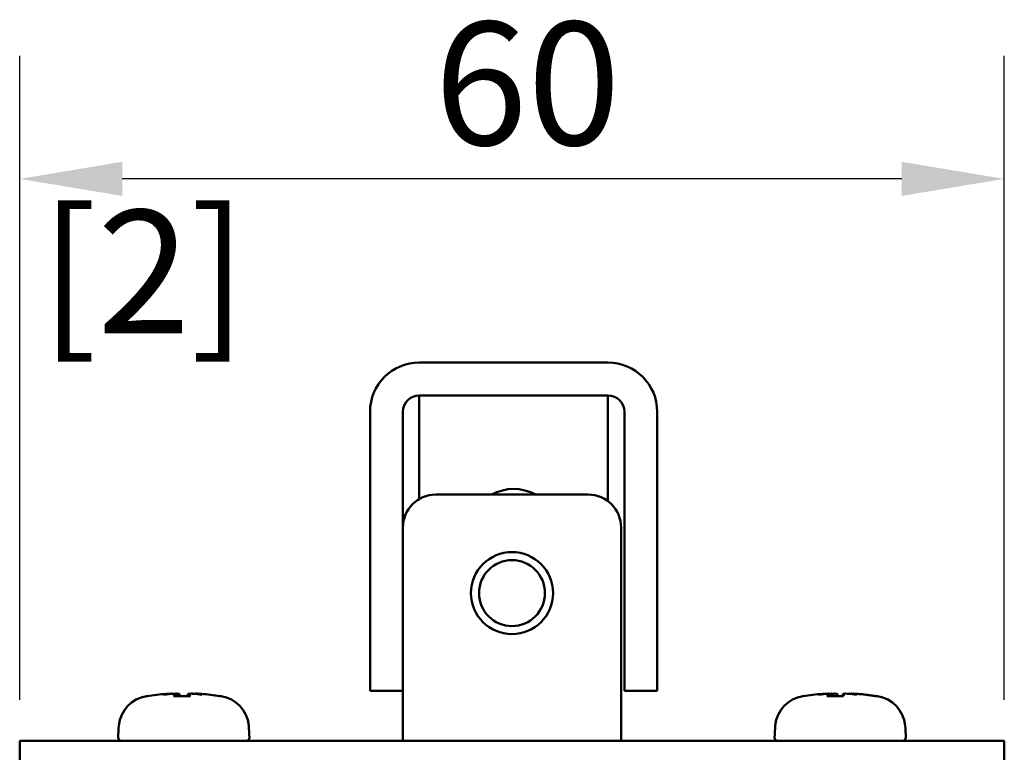
# Model space of a CAD drawing. Units: millimetres. Extents: x 0 to 743, y 0 to 525.
# Drawn here: x 424 to 484, y 193 to 238 of the extents above; entities that cross this region are included whole.
import ezdxf

# ---------------------------------------------------------------- set-up
doc = ezdxf.new("R2010")
doc.units = ezdxf.units.MM
doc.header["$LTSCALE"] = 2.5
doc.layers.add('Arêtes visibles(ISO)', color=7, linetype='Continuous', lineweight=50)
doc.layers.add('Cotes(ISO)', color=7, linetype='Continuous', lineweight=25)
doc.styles.add('MANTION', font='arial.ttf')
doc.dimstyles.new('Plan commercial', dxfattribs={"dimscale": 2.5, "dimtxt": 3, "dimasz": 2.5, "dimexe": 3, "dimexo": 1, "dimgap": 0.762, "dimtad": 1, "dimtoh": 1, "dimrnd": 1e-08, "dimtxsty": 'MANTION', "dimcen": 0.09, "dimdle": 10, "dimclrd": 7, "dimclre": 7, "dimclrt": 256, "dimazin": 2, "dimtfac": 0.5, "dimtmove": 0, "dimatfit": 3, "dimfxl": 1, "dimtolj": 1, "dimlwd": 25, "dimlwe": 25, "dimarcsym": 0})

# ---------------------------------------------------------------- blocks, each defined once
blk = doc.blocks.new('*D9')
at = {"layer": 'Cotes(ISO)', "color": 7, "linetype": 'Continuous', "lineweight": 25, "transparency": 16777216}
for p, q in [((424.25, 196.634), (424.25, 235.87)), ((484.25, 196.634), (484.25, 235.87)), ((478, 228.37), (430.5, 228.37))]:
    blk.add_line(p, q, dxfattribs=at)
at = {"layer": 'Cotes(ISO)', "color": 7, "linetype": 'Continuous', "transparency": 16777216}
for points in [[(430.5, 229.412), (430.5, 227.329), (424.25, 228.37)], [(478, 229.412), (478, 227.329), (484.25, 228.37)]]:
    blk.add_solid(points, dxfattribs=at)
at = {"layer": 'Defpoints', "color": 0, "linetype": 'Continuous', "transparency": 16777216}
for p in [(424.25, 228.37), (424.25, 194.134), (484.25, 194.134)]:
    blk.add_point(p, dxfattribs=at)
at = {"layer": 'Cotes(ISO)', "color": 154, "linetype": 'Continuous', "lineweight": 25, "true_color": 0x004691, "transparency": 16777216, "char_height": 7.5, "attachment_point": 1, "style": 'MANTION'}
for s, insert in [('\\A1; 60', (447.218, 237.934)), ('\\A1;[2{\\H0,7000x;\\S3#8;}]', (425.51, 226.465))]:
    blk.add_mtext(s, dxfattribs=dict(at, insert=insert))

msp = doc.modelspace()

# ---------------------------------------------------------------- linework, layer by layer
at = {"layer": 'Arêtes visibles(ISO)'}
for p, q in [((460.1, 217.178), (448.6, 217.178)), ((448.6, 213.178), (448.6, 215.178)), ((460.1, 215.178), (448.6, 215.178)), ((460.1, 213.178), (460.1, 215.178)), ((445.6, 214.178), (445.6, 198.178)), ((447.6, 198.178), (447.6, 214.178)), ((461.1, 198.178), (461.1, 214.178)), ((463.1, 198.178), (463.1, 214.178)), ((448.6, 208.866), (448.6, 213.178)), ((460.1, 208.734), (460.1, 213.178)), ((458.9, 209.134), (449.6, 209.134)), ((460.9, 207.134), (460.9, 197.134)), ((445.6, 197.178), (445.6, 198.178)), ((447.6, 198.178), (447.6, 197.178)), ((461.1, 197.178), (461.1, 198.178)), ((463.1, 198.178), (463.1, 197.178)), ((432.032, 196.864), (432.011, 196.864)), ((432.016, 196.861), (432.019, 196.862)), ((433.626, 196.862), (433.625, 196.861)), ((434.646, 196.864), (433.632, 196.864)), ((433.892, 196.998), (433.904, 196.864)), ((433.995, 196.996), (434.007, 196.864)), ((434.506, 196.996), (434.494, 196.864)), ((434.649, 196.861), (434.649, 196.862)), ((436.489, 196.864), (436.417, 196.864)), ((436.429, 196.862), (436.432, 196.861)), ((445.6, 197.178), (447.6, 197.178)), ((447.6, 197.178), (447.6, 197.134)), ((447.6, 197.134), (447.6, 194.134)), ((460.9, 197.134), (460.9, 194.134)), ((461.1, 197.178), (463.1, 197.178)), ((471.991, 196.861), (471.993, 196.862)), ((473.445, 196.862), (473.445, 196.861)), ((474.46, 196.864), (473.454, 196.864)), ((473.466, 197.006), (473.467, 196.997)), ((473.813, 197), (473.825, 196.864)), ((474.083, 196.994), (474.095, 196.864)), ((474.417, 196.994), (474.406, 196.864)), ((474.461, 196.861), (474.461, 196.862)), ((475.035, 197.006), (475.035, 197.006)), ((476.489, 196.864), (476.357, 196.864)), ((476.37, 196.862), (476.372, 196.861)), ((424.25, 194.134), (426.25, 194.134)), ((424.25, 194.134), (424.25, 191.134)), ((482.25, 194.134), (426.25, 194.134)), ((482.25, 194.134), (484.25, 194.134)), ((484.25, 191.134), (484.25, 194.134))]:
    msp.add_line(p, q, dxfattribs=at)
for radius in [2.5, 2.009]:
    msp.add_circle((454.25, 203.134), radius, dxfattribs=at)
for centre, radius, start, end in [((448.6, 214.178), 3, 90, 180), ((460.1, 214.178), 3, 0, 90), ((448.6, 214.178), 1, 90, 180), ((460.1, 214.178), 1, 0, 90), ((454.35, 206.678), 2.8, 61.30639, 118.69361), ((449.6, 207.134), 2, 90, 180), ((458.9, 207.134), 2, 0, 90), ((432.286, 194.885), 2, 98.76034, 174.61574), ((432.011, 196.664), 0.2, 90, 98.76034), ((436.489, 196.664), 0.2, 81.23966, 90), ((436.215, 194.885), 2, 5.38426, 81.23966), ((472.286, 194.885), 2, 98.76034, 174.61574), ((472.011, 196.664), 0.2, 91.69969, 98.76034), ((476.489, 196.664), 0.2, 81.23966, 90), ((476.215, 194.885), 2, 5.38426, 81.23966), ((440.25, 194.134), 10, 174.61574, 178.83062), ((428.25, 194.134), 10, 1.16938, 5.38426), ((480.25, 194.134), 10, 174.61574, 178.83062), ((468.25, 194.134), 10, 1.16938, 5.38426), ((430.452, 194.334), 0.2, 178.83062, 270), ((438.048, 194.334), 0.2, 270, 1.16938), ((470.452, 194.334), 0.2, 178.83062, 270), ((478.048, 194.334), 0.2, 270, 1.16938)]:
    msp.add_arc(centre, radius, start, end, dxfattribs=at)
for centre, major_axis, ratio, start_param, end_param in [((434.096, 182.137), (8.327, 12.42), 0.987676, 0.65807, 0.7369), ((430.438, 185.698), (9.07, 9.435), 0.692436, 0.655897, 0.711622), ((438.909, 185.698), (-8.091, 10.287), 0.588143, 5.918501, 5.974226), ((433.217, 196.985), (0.291, 0.02), 0.0363, 0.034095, 1.69275), ((433.278, 196.985), (-0.291, -0.019), 0.043151, 3.277749, 3.883113), ((433.248, 197.292), (0.219, -0.452), 0.321588, 0.709092, 0.738994), ((433.312, 197.292), (-0.231, 0.452), 0.277419, 3.878401, 3.89448), ((435.402, 182.137), (-1.339, 14.893), 0.230215, 0.052504, 0.131334), ((433.602, 196.985), (0.291, 0.013), 0.064817, 6.053549, 7.712173), ((433.704, 196.985), (0.291, 0.011), 0.068934, 0.003494, 1.238033), ((434.796, 196.985), (0.291, -0.011), 0.068934, 1.609949, 3.268605), ((433.076, 182.137), (1.314, 14.895), 0.130003, 6.142624, 6.221454), ((434.899, 196.985), (0.291, -0.013), 0.064817, 1.712605, 2.317964), ((438.561, 185.698), (8.477, -9.971), 0.635679, 2.521809, 2.577534), ((438.062, 185.698), (-9.07, 9.435), 0.692436, 5.620321, 5.627288), ((434.922, 197.292), (-0.191, 0.451), 0.397847, 2.081137, 2.099367), ((435.189, 197.292), (0.231, 0.452), 0.277419, 2.388706, 2.424953), ((435.222, 196.985), (-0.291, 0.019), 0.043151, 4.488406, 6.147029), ((429.176, 185.698), (7.662, 10.611), 0.520128, 0.234947, 0.290672), ((435.283, 196.985), (0.291, -0.02), 0.0363, 1.448842, 2.813894), ((434.524, 182.137), (5.294, -13.984), 0.969229, 2.637879, 2.716709), ((434.405, 182.137), (-8.327, 12.42), 0.987676, 5.547162, 5.625115), ((474.195, 182.137), (13.171, 7.08), 0.995092, 1.148719, 1.227549), ((470.877, 185.698), (9.629, 8.865), 0.733554, 0.74138, 0.797105), ((478.532, 185.698), (-8.51, 9.943), 0.639302, 5.851133, 5.906857), ((473.175, 196.985), (0.291, 0.021), 0.030408, 6.233777, 7.892432), ((475.375, 182.137), (-1.371, 14.89), 0.31056, 0.044615, 0.123445), ((473.204, 197.292), (0.207, -0.451), 0.357448, 0.705579, 0.730993), ((473.336, 196.985), (-0.291, -0.018), 0.048438, 3.453076, 4.246755), ((473.523, 196.985), (-0.291, -0.014), 0.060938, 2.827975, 4.486599), ((473.793, 196.985), (-0.291, -0.009), 0.071771, 3.145657, 4.744503), ((474.708, 196.985), (-0.291, 0.009), 0.071771, 4.667392, 6.326047), ((473.068, 182.137), (1.305, 14.896), 0.04685, 6.135256, 6.214086), ((474.978, 196.985), (-0.291, 0.014), 0.060938, 5.029838, 5.824264), ((478.936, 185.698), (8.063, -10.309), 0.584202, 2.588679, 2.644404), ((475.129, 197.292), (0.239, 0.453), 0.241122, 2.374663, 2.417095), ((475.164, 196.985), (-0.291, 0.018), 0.048438, 4.404737, 6.063361), ((468.874, 185.698), (7.371, 10.814), 0.460324, 0.179704, 0.235429), ((475.325, 196.985), (0.291, -0.021), 0.030408, 1.532346, 3.141122), ((474.619, 182.137), (-4.04, 14.397), 0.94655, 5.871509, 5.950339), ((474.306, 182.137), (-13.171, 7.08), 0.995092, 5.056474, 5.134466)]:
    msp.add_ellipse(centre, major_axis=major_axis, ratio=ratio, start_param=start_param, end_param=end_param, dxfattribs=at)
for points in [[(433.625, 196.861), (433.627, 196.863), (433.63, 196.864), (433.632, 196.864)], [(434.646, 196.864), (434.647, 196.864), (434.648, 196.863), (434.649, 196.861)], [(473.445, 196.861), (473.448, 196.863), (473.451, 196.864), (473.454, 196.864)], [(474.46, 196.864), (474.46, 196.864), (474.461, 196.863), (474.461, 196.861)]]:
    msp.add_open_spline(points, degree=3, dxfattribs=at)

# ---------------------------------------------------------------- dimensions: what is measured, and where the dimension line sits
at = {"layer": 'Cotes(ISO)', "color": 7, "linetype": 'Continuous', "lineweight": 25}
dim = msp.add_linear_dim(base=(424.25, 228.37), p1=(484.25, 194.134), p2=(424.25, 194.134), text=' <>\\X[2{\\H0,7000x;\\S3#8;}]', dimstyle='Plan commercial', override={"dimgap": 0.762, "dimtoh": 0, "dimdec": 2, "dimpost": '\\X', "dimtol": 0, "dimlim": 0, "dimtp": 0, "dimtm": 0, "dimtdec": 2, "dimtofl": 0, "dimatfit": 1, "dimtvp": -0.25}, dxfattribs=at)
dim.commit()
dim.dimension.update_dxf_attribs({"geometry": '*D9', "text_midpoint": (454.25, 228.37), "dimtype": 160})

doc.saveas('drawing.dxf')
